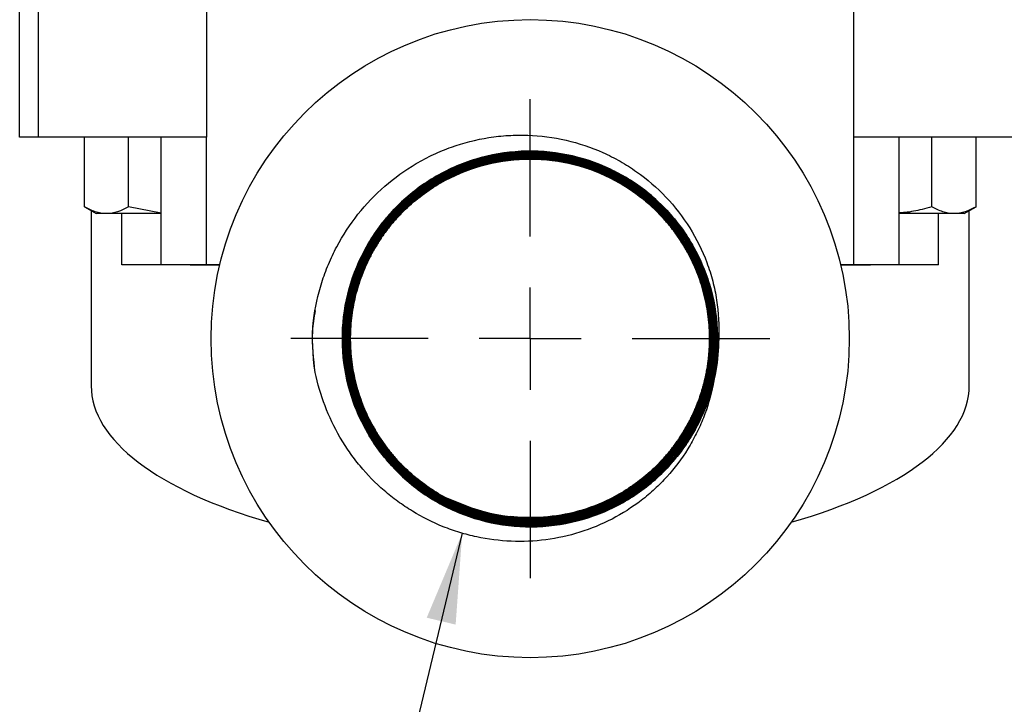
# Model space of a CAD drawing. Units: inches. Extents: x 0.2 to 10.8, y 0.2 to 8.3.
# Drawn here: x 8.8 to 10.1, y 3 to 3.9 of the extents above; entities that cross this region are included whole.
import ezdxf

# ---------------------------------------------------------------- set-up
doc = ezdxf.new("R2010")
doc.units = ezdxf.units.IN
doc.header["$MEASUREMENT"] = 0
doc.layers.add('SKETCH', color=7, linetype='Continuous')
doc.dimstyles.new('SLDDIMSTYLE1', dxfattribs={"dimtxt": 0.18, "dimasz": 0.11811, "dimexe": 0, "dimexo": 0.0625, "dimgap": 0, "dimtad": 0, "dimtih": 1, "dimtoh": 1, "dimdec": 0, "dimrnd": 1e-09, "dimzin": 0, "dimdsep": 46, "dimtxsty": 'Standard', "dimsah": 1, "dimcen": 0.09, "dimadec": 0, "dimazin": 0, "dimtfac": 0.11811, "dimtdec": 0, "dimtofl": 0, "dimtmove": 0, "dimatfit": 3, "dimfxl": 0, "dimfrac": 2, "dimtolj": 1, "dimtzin": 0, "dimarcsym": 0})

# ---------------------------------------------------------------- blocks, each defined once
blk = doc.blocks.new('SW_CENTERMARKSYMBOL_0')
at = {"layer": 'SKETCH', "color": 0}
for p, q in [((0, 0.1333), (0, 0.3127)), ((0, 0), (0, 0.0667)), ((-0.1333, 0), (-0.3127, 0)), ((0, 0), (-0.0667, 0)), ((0, 0), (0, -0.0667)), ((0, 0), (0.0667, 0)), ((0.1333, 0), (0.3127, 0)), ((0, -0.1333), (0, -0.3127))]:
    blk.add_line(p, q, dxfattribs=at)

msp = doc.modelspace()

# ---------------------------------------------------------------- linework, layer by layer
at = {"color": 7, "linetype": 'Continuous', "lineweight": 25}
for p, q in [((8.846, 3.7007), (8.846, 4.1207)), ((8.8706, 3.7007), (8.8706, 4.1207)), ((9.09, 4.1207), (9.09, 3.7007)), ((9.9354, 3.7007), (9.9354, 4.1207)), ((8.8706, 3.7007), (8.846, 3.7007)), ((9.031, 3.7007), (8.8706, 3.7007)), ((8.9305, 3.6096), (8.9305, 3.7007)), ((8.9883, 3.6096), (8.9883, 3.7007)), ((9.09, 3.7007), (9.031, 3.7007)), ((9.031, 3.534), (9.031, 3.7007)), ((9.09, 3.534), (9.09, 3.7007)), ((9.9354, 3.534), (9.9354, 3.7007)), ((9.9944, 3.7007), (9.9354, 3.7007)), ((10.1548, 3.7007), (9.9944, 3.7007)), ((9.9944, 3.534), (9.9944, 3.7007)), ((10.0372, 3.6096), (10.0372, 3.7007)), ((10.0949, 3.6096), (10.0949, 3.7007)), ((8.9305, 3.6096), (8.946, 3.6007)), ((8.9394, 3.6045), (8.9394, 3.3757)), ((8.9594, 3.6007), (8.946, 3.6007)), ((9.031, 3.6007), (8.9594, 3.6007)), ((8.9794, 3.534), (8.9794, 3.6007)), ((9.031, 3.6014), (8.9883, 3.6096)), ((10.066, 3.6007), (9.9944, 3.6007)), ((10.046, 3.534), (10.046, 3.6007)), ((10.0794, 3.6007), (10.066, 3.6007)), ((10.0794, 3.6007), (10.0949, 3.6096)), ((10.086, 3.3757), (10.086, 3.6045)), ((9.031, 3.534), (8.9794, 3.534)), ((9.09, 3.534), (9.031, 3.534)), ((9.0685, 3.534), (9.0685, 3.534)), ((9.0685, 3.534), (9.1074, 3.534)), ((9.1074, 3.534), (9.09, 3.534)), ((9.1061, 3.534), (9.1061, 3.534)), ((9.9354, 3.534), (9.918, 3.534)), ((9.918, 3.534), (9.9569, 3.534)), ((9.9193, 3.534), (9.9193, 3.534)), ((9.9944, 3.534), (9.9354, 3.534)), ((9.9569, 3.534), (9.9569, 3.534)), ((10.046, 3.534), (9.9944, 3.534)), ((9.4035, 3.2296), (9.4317, 3.2181))]:
    msp.add_line(p, q, dxfattribs=at)
msp.add_circle((9.5127, 3.4374), 0.4167, dxfattribs=at)
for radius, start, end in [(0.2461, 345.9371, 0), (0.2338, 249.7208, 263.625)]:
    msp.add_arc((9.5127, 3.4374), radius, start, end, dxfattribs=at)
for start_param, end_param in [(3.141593, 4.076049), (5.348729, 6.283185)]:
    msp.add_ellipse((9.5127, 3.3757), major_axis=(0.5733, 0), ratio=0.386309, start_param=start_param, end_param=end_param, dxfattribs=at)
for points, knots in [([(9.2295, 3.4612), (9.2317, 3.4781), (9.2354, 3.4946), (9.243, 3.5187), (9.2459, 3.5266), (9.2525, 3.5423), (9.2561, 3.55), (9.2681, 3.5725), (9.2773, 3.5866), (9.2983, 3.613), (9.3101, 3.6255), (9.3356, 3.6476), (9.3492, 3.6574), (9.3711, 3.6703), (9.3787, 3.6743), (9.3941, 3.6815), (9.4019, 3.6847), (9.4257, 3.6932), (9.442, 3.6974), (9.4671, 3.7014), (9.4756, 3.7023), (9.4925, 3.7033), (9.501, 3.7034), (9.5262, 3.7026), (9.5429, 3.7004), (9.5762, 3.6928), (9.5922, 3.6874), (9.6152, 3.6771), (9.6228, 3.6733), (9.6375, 3.6649), (9.6447, 3.6603), (9.6655, 3.6457), (9.6782, 3.6346), (9.7014, 3.6101), (9.712, 3.5965), (9.7299, 3.5679), (9.7373, 3.5528), (9.7463, 3.529), (9.7489, 3.5208), (9.7531, 3.5044), (9.7549, 3.4962), (9.7587, 3.4713), (9.7596, 3.4544), (9.7588, 3.4374)], [0, 0, 0, 0, 0.0625, 0.0625, 0.09375, 0.09375, 0.125, 0.125, 0.1875, 0.1875, 0.25, 0.25, 0.3125, 0.3125, 0.34375, 0.34375, 0.375, 0.375, 0.4375, 0.4375, 0.46875, 0.46875, 0.5, 0.5, 0.5625, 0.5625, 0.625, 0.625, 0.65625, 0.65625, 0.6875, 0.6875, 0.75, 0.75, 0.8125, 0.8125, 0.875, 0.875, 0.90625, 0.90625, 0.9375, 0.9375, 1, 1, 1, 1]), ([(9.5485, 3.1958), (9.5164, 3.191), (9.4834, 3.1928), (9.4205, 3.209), (9.3907, 3.2235), (9.3391, 3.2628), (9.3173, 3.2877), (9.2851, 3.344), (9.2746, 3.3753), (9.2667, 3.4397), (9.2693, 3.4727), (9.287, 3.535), (9.3022, 3.5644), (9.3427, 3.6149), (9.3681, 3.6361), (9.425, 3.6669), (9.4566, 3.6765), (9.4888, 3.6797)], [0, 0, 0, 0, 0.125, 0.125, 0.25, 0.25, 0.375, 0.375, 0.5, 0.5, 0.625, 0.625, 0.75, 0.75, 0.875, 0.875, 1, 1, 1, 1]), ([(9.489, 3.6783), (9.457, 3.6751), (9.4256, 3.6656), (9.3689, 3.6349), (9.3437, 3.6139), (9.3034, 3.5636), (9.2884, 3.5344), (9.2707, 3.4725), (9.2682, 3.4397), (9.276, 3.3757), (9.2864, 3.3445), (9.3185, 3.2886), (9.3401, 3.2638), (9.3914, 3.2247), (9.421, 3.2104), (9.4835, 3.1942), (9.5164, 3.1925), (9.5483, 3.1972)], [0, 0, 0, 0, 0.125, 0.125, 0.25, 0.25, 0.375, 0.375, 0.5, 0.5, 0.625, 0.625, 0.75, 0.75, 0.875, 0.875, 1, 1, 1, 1]), ([(9.7137, 3.5717), (9.7152, 3.5694), (9.7181, 3.565), (9.7221, 3.5582), (9.7259, 3.5515), (9.7293, 3.5448), (9.7324, 3.5383), (9.7352, 3.5318), (9.7378, 3.5255), (9.7401, 3.5193), (9.7422, 3.5132), (9.7441, 3.5073), (9.7457, 3.5015), (9.7472, 3.4959), (9.7485, 3.4905), (9.7496, 3.4852), (9.7506, 3.4801), (9.7514, 3.4753), (9.7521, 3.4706), (9.7526, 3.4661), (9.7531, 3.4618), (9.7535, 3.4577), (9.7538, 3.4538), (9.754, 3.4501), (9.7542, 3.4466), (9.7543, 3.4434), (9.7543, 3.4403), (9.7543, 3.4333), (9.754, 3.4222), (9.7525, 3.407), (9.7501, 3.392), (9.7468, 3.3772), (9.7425, 3.3626), (9.7374, 3.3483), (9.7313, 3.3344), (9.7244, 3.3209), (9.7167, 3.3078), (9.7081, 3.2952), (9.6988, 3.2832), (9.6887, 3.2719), (9.6779, 3.2611), (9.6665, 3.2511), (9.6545, 3.2418), (9.6419, 3.2333), (9.6288, 3.2256), (9.6153, 3.2187), (9.6013, 3.2127), (9.587, 3.2076), (9.5725, 3.2034), (9.5576, 3.2002), (9.5426, 3.1978), (9.5275, 3.1964), (9.5123, 3.196), (9.4972, 3.1965), (9.4821, 3.198), (9.4671, 3.2004), (9.4523, 3.2037), (9.4377, 3.208), (9.4235, 3.2132), (9.4095, 3.2193), (9.396, 3.2262), (9.383, 3.2339), (9.3705, 3.2425), (9.3585, 3.2518), (9.3472, 3.2619), (9.3365, 3.2727), (9.3265, 3.2841), (9.3173, 3.2961), (9.3088, 3.3087), (9.3011, 3.3218), (9.2943, 3.3353), (9.2883, 3.3492), (9.2832, 3.3635), (9.279, 3.3781), (9.2758, 3.3929), (9.2735, 3.4079), (9.2721, 3.423), (9.2717, 3.4381), (9.2722, 3.4533), (9.2737, 3.4683), (9.2762, 3.4833), (9.2795, 3.4981), (9.2838, 3.5126), (9.289, 3.5268), (9.2951, 3.5407), (9.302, 3.5542), (9.3098, 3.5672), (9.3184, 3.5797), (9.3277, 3.5916), (9.3378, 3.6029), (9.3485, 3.6136), (9.3599, 3.6235), (9.372, 3.6327), (9.3845, 3.6412), (9.3976, 3.6488), (9.4111, 3.6556), (9.425, 3.6616), (9.4393, 3.6666), (9.4539, 3.6708), (9.4687, 3.674), (9.4836, 3.6763), (9.4987, 3.6776), (9.5138, 3.678), (9.5289, 3.6775), (9.544, 3.6759), (9.5589, 3.6735), (9.5737, 3.6701), (9.5882, 3.6658), (9.6024, 3.6606), (9.6162, 3.6545), (9.6297, 3.6476), (9.6426, 3.6398), (9.6551, 3.6312), (9.667, 3.6219), (9.6783, 3.6118), (9.6889, 3.601), (9.6988, 3.5896), (9.708, 3.5776), (9.7164, 3.5651), (9.724, 3.552), (9.7308, 3.5385), (9.7367, 3.5246), (9.7418, 3.5103), (9.7444, 3.5006), (9.7457, 3.4957)], [0, 0, 0, 0, 0.005074, 0.010016, 0.014826, 0.019505, 0.024052, 0.028468, 0.032752, 0.036904, 0.040925, 0.044815, 0.048572, 0.052199, 0.055694, 0.059057, 0.062289, 0.065389, 0.068358, 0.071196, 0.073902, 0.076477, 0.07892, 0.081231, 0.083412, 0.08546, 0.087378, 0.089164, 0.098679, 0.108195, 0.117709, 0.127223, 0.136737, 0.146249, 0.155762, 0.165273, 0.174784, 0.184295, 0.193805, 0.203314, 0.212823, 0.222331, 0.231838, 0.241345, 0.250851, 0.260357, 0.269862, 0.279367, 0.288871, 0.298374, 0.307877, 0.317379, 0.326881, 0.336382, 0.345883, 0.355383, 0.364882, 0.374381, 0.383879, 0.393376, 0.402873, 0.41237, 0.421865, 0.431361, 0.440855, 0.450349, 0.459843, 0.469336, 0.478828, 0.488319, 0.497811, 0.507301, 0.516791, 0.52628, 0.535769, 0.545257, 0.554745, 0.564232, 0.573718, 0.583204, 0.592689, 0.602174, 0.611658, 0.621142, 0.630624, 0.640107, 0.649588, 0.65907, 0.66855, 0.67803, 0.687509, 0.696988, 0.706466, 0.715944, 0.725421, 0.734897, 0.744373, 0.753849, 0.763323, 0.772797, 0.782271, 0.791744, 0.801216, 0.810688, 0.820159, 0.82963, 0.8391, 0.848569, 0.858038, 0.867506, 0.876974, 0.886441, 0.895907, 0.905373, 0.914839, 0.924303, 0.933767, 0.943231, 0.952694, 0.962156, 0.971618, 0.981079, 0.99054, 1, 1, 1, 1]), ([(9.2846, 3.519), (9.2921, 3.54), (9.3026, 3.5599), (9.3285, 3.5962), (9.344, 3.6125), (9.3788, 3.6403), (9.3982, 3.6518), (9.4392, 3.6691), (9.461, 3.6749), (9.5052, 3.6803), (9.5277, 3.6799), (9.5717, 3.6731), (9.5932, 3.6666), (9.6337, 3.648), (9.6526, 3.6359), (9.6865, 3.607), (9.7014, 3.5902), (9.7137, 3.5717)], [0, 0, 0, 0, 0.125, 0.125, 0.25, 0.25, 0.375, 0.375, 0.5, 0.5, 0.625, 0.625, 0.75, 0.75, 0.875, 0.875, 1, 1, 1, 1]), ([(9.7125, 3.5709), (9.7003, 3.5893), (9.6854, 3.606), (9.6518, 3.6347), (9.6329, 3.6467), (9.5927, 3.6652), (9.5713, 3.6717), (9.5276, 3.6785), (9.5052, 3.6788), (9.4613, 3.6735), (9.4397, 3.6677), (9.3988, 3.6505), (9.3796, 3.6391), (9.345, 3.6115), (9.3296, 3.5952), (9.3038, 3.5592), (9.2934, 3.5394), (9.2859, 3.5185)], [0, 0, 0, 0, 0.125, 0.125, 0.25, 0.25, 0.375, 0.375, 0.5, 0.5, 0.625, 0.625, 0.75, 0.75, 0.875, 0.875, 1, 1, 1, 1]), ([(9.3158, 3.5834), (9.3277, 3.5995), (9.3417, 3.6141), (9.3727, 3.6396), (9.3898, 3.6504), (9.4261, 3.6675), (9.4452, 3.6738), (9.4846, 3.6816), (9.5047, 3.683), (9.5447, 3.681), (9.5646, 3.6775), (9.603, 3.6659), (9.6214, 3.6577), (9.6557, 3.6371), (9.6716, 3.6246), (9.6999, 3.5963), (9.7123, 3.5804), (9.7226, 3.5632)], [0, 0, 0, 0, 0.125, 0.125, 0.25, 0.25, 0.375, 0.375, 0.5, 0.5, 0.625, 0.625, 0.75, 0.75, 0.875, 0.875, 1, 1, 1, 1]), ([(9.7214, 3.5624), (9.7112, 3.5795), (9.6988, 3.5953), (9.6707, 3.6235), (9.6549, 3.6359), (9.6208, 3.6564), (9.6024, 3.6645), (9.5643, 3.6761), (9.5446, 3.6796), (9.5048, 3.6816), (9.4847, 3.6801), (9.4456, 3.6724), (9.4266, 3.6661), (9.3905, 3.6491), (9.3735, 3.6384), (9.3427, 3.6131), (9.3288, 3.5986), (9.3169, 3.5826)], [0, 0, 0, 0, 0.125, 0.125, 0.25, 0.25, 0.375, 0.375, 0.5, 0.5, 0.625, 0.625, 0.75, 0.75, 0.875, 0.875, 1, 1, 1, 1]), ([(9.5007, 3.6821), (9.4807, 3.6811), (9.4608, 3.6777), (9.4224, 3.6661), (9.4039, 3.6579), (9.3867, 3.6476)], [0, 0, 0, 0, 0.5, 0.5, 1, 1, 1, 1]), ([(9.4888, 3.6797), (9.5186, 3.6826), (9.5488, 3.68), (9.6064, 3.664), (9.6337, 3.6506), (9.6577, 3.6328)], [0, 0, 0, 0, 0.5, 0.5, 1, 1, 1, 1]), ([(9.6568, 3.6317), (9.633, 3.6494), (9.6059, 3.6626), (9.5486, 3.6785), (9.5185, 3.6812), (9.489, 3.6783)], [0, 0, 0, 0, 0.5, 0.5, 1, 1, 1, 1]), ([(9.6174, 3.6588), (9.5993, 3.6674), (9.5802, 3.6737), (9.5408, 3.6816), (9.5207, 3.6831), (9.5007, 3.6821)], [0, 0, 0, 0, 0.5, 0.5, 1, 1, 1, 1]), ([(9.421, 3.216), (9.4006, 3.2244), (9.3814, 3.2357), (9.3469, 3.2631), (9.3315, 3.2792), (9.3057, 3.3149), (9.2953, 3.3346), (9.2802, 3.376), (9.2756, 3.3978), (9.2724, 3.4417), (9.2738, 3.4639), (9.2827, 3.5071), (9.2902, 3.528), (9.3105, 3.5671), (9.3234, 3.5852), (9.3536, 3.6173), (9.3709, 3.6312), (9.4087, 3.6538), (9.4291, 3.6624), (9.4716, 3.6739), (9.4936, 3.6766), (9.5376, 3.6761), (9.5596, 3.6727), (9.6017, 3.6602), (9.6219, 3.651), (9.6591, 3.6274), (9.676, 3.613), (9.7053, 3.5803), (9.7176, 3.5618), (9.7369, 3.5223), (9.7437, 3.5012), (9.7515, 3.458), (9.7523, 3.4358), (9.7502, 3.414)], [0, 0, 0, 0, 0.0625, 0.0625, 0.125, 0.125, 0.1875, 0.1875, 0.25, 0.25, 0.3125, 0.3125, 0.375, 0.375, 0.4375, 0.4375, 0.5, 0.5, 0.5625, 0.5625, 0.625, 0.625, 0.6875, 0.6875, 0.75, 0.75, 0.8125, 0.8125, 0.875, 0.875, 0.9375, 0.9375, 1, 1, 1, 1]), ([(9.7443, 3.4954), (9.7436, 3.498), (9.7422, 3.5034), (9.7398, 3.5113), (9.7371, 3.5191), (9.7342, 3.5268), (9.7309, 3.5344), (9.7275, 3.5419), (9.7237, 3.5492), (9.7198, 3.5565), (9.7155, 3.5636), (9.711, 3.5705), (9.7063, 3.5773), (9.7014, 3.5839), (9.6962, 3.5903), (9.6908, 3.5966), (9.6852, 3.6027), (9.6794, 3.6085), (9.6734, 3.6142), (9.6672, 3.6197), (9.6608, 3.6249), (9.6542, 3.6299), (9.6475, 3.6347), (9.6406, 3.6392), (9.6336, 3.6435), (9.6264, 3.6476), (9.619, 3.6514), (9.6116, 3.655), (9.604, 3.6583), (9.5963, 3.6613), (9.5885, 3.6641), (9.5806, 3.6666), (9.5727, 3.6688), (9.5646, 3.6707), (9.5565, 3.6724), (9.5484, 3.6738), (9.5402, 3.6749), (9.532, 3.6757), (9.5237, 3.6762), (9.5155, 3.6765), (9.5072, 3.6764), (9.4989, 3.6761), (9.4907, 3.6755), (9.4825, 3.6746), (9.4743, 3.6734), (9.4662, 3.672), (9.4581, 3.6702), (9.4501, 3.6682), (9.4421, 3.6659), (9.4343, 3.6633), (9.4265, 3.6605), (9.4188, 3.6574), (9.4113, 3.654), (9.4038, 3.6504), (9.3965, 3.6465), (9.3894, 3.6424), (9.3824, 3.638), (9.3755, 3.6334), (9.3688, 3.6285), (9.3623, 3.6234), (9.3559, 3.6181), (9.3498, 3.6126), (9.3438, 3.6069), (9.338, 3.6009), (9.3325, 3.5948), (9.3271, 3.5885), (9.322, 3.582), (9.3171, 3.5753), (9.3125, 3.5685), (9.3081, 3.5615), (9.3039, 3.5543), (9.3, 3.5471), (9.2963, 3.5396), (9.2929, 3.5321), (9.2897, 3.5244), (9.2868, 3.5167), (9.2842, 3.5088), (9.2819, 3.5009), (9.2798, 3.4929), (9.278, 3.4848), (9.2765, 3.4767), (9.2753, 3.4685), (9.2743, 3.4602), (9.2737, 3.452), (9.2733, 3.4437), (9.2732, 3.4354), (9.2734, 3.4272), (9.2739, 3.4189), (9.2747, 3.4107), (9.2758, 3.4024), (9.2771, 3.3943), (9.2787, 3.3862), (9.2806, 3.3781), (9.2828, 3.3701), (9.2853, 3.3622), (9.288, 3.3544), (9.291, 3.3467), (9.302, 3.3209), (9.3273, 3.2808), (9.3755, 3.2376), (9.4298, 3.2099), (9.4855, 3.197), (9.539, 3.1971), (9.5876, 3.2078), (9.6296, 3.2263), (9.6645, 3.2501), (9.6923, 3.2768), (9.7134, 3.3044), (9.7288, 3.3314), (9.7393, 3.3566), (9.746, 3.3793), (9.75, 3.3988), (9.7519, 3.4149), (9.7527, 3.4273), (9.7529, 3.4364), (9.7528, 3.4435), (9.7526, 3.4501), (9.7521, 3.4576), (9.7513, 3.4659), (9.75, 3.475), (9.7483, 3.4849), (9.7459, 3.4955), (9.7428, 3.5069), (9.7389, 3.5188), (9.734, 3.5313), (9.728, 3.5443), (9.721, 3.5577), (9.7154, 3.5664), (9.7125, 3.5709)], [0, 0, 0, 0, 0.005204, 0.0104082, 0.0156126, 0.0208171, 0.0260218, 0.0312267, 0.0364318, 0.0416371, 0.0468425, 0.0520481, 0.0572539, 0.0624599, 0.067666, 0.0728723, 0.0780789, 0.0832855, 0.0884924, 0.0936994, 0.0989067, 0.1041141, 0.1093216, 0.1145294, 0.1197373, 0.1249454, 0.1301537, 0.1353622, 0.1405708, 0.1457796, 0.1509886, 0.1561978, 0.1614072, 0.1666167, 0.1718264, 0.1770363, 0.1822464, 0.1874566, 0.1926671, 0.1978777, 0.2030885, 0.2082994, 0.2135106, 0.2187219, 0.2239334, 0.2291451, 0.2343569, 0.239569, 0.2447812, 0.2499936, 0.2552061, 0.2604189, 0.2656318, 0.2708449, 0.2760582, 0.2812716, 0.2864853, 0.2916991, 0.2969131, 0.3021273, 0.3073416, 0.3125561, 0.3177708, 0.3229857, 0.3282008, 0.333416, 0.3386315, 0.3438471, 0.3490628, 0.3542788, 0.3594949, 0.3647112, 0.3699277, 0.3751444, 0.3803612, 0.3855783, 0.3907955, 0.3960129, 0.4012304, 0.4064482, 0.4116661, 0.4168842, 0.4221024, 0.4273209, 0.4325395, 0.4377583, 0.4429773, 0.4481965, 0.4534158, 0.4586354, 0.4638551, 0.4690749, 0.474295, 0.4795152, 0.4847356, 0.4899562, 0.495177, 0.5003979, 0.5430312, 0.5833697, 0.6214094, 0.6571462, 0.6905763, 0.7216963, 0.7505029, 0.776993, 0.801164, 0.8230132, 0.8425384, 0.8597375, 0.8746088, 0.8871506, 0.8973617, 0.9052409, 0.9107875, 0.9144512, 0.9186478, 0.9233775, 0.9286402, 0.934436, 0.940765, 0.9476271, 0.9550225, 0.9629512, 0.9714132, 0.9804086, 0.9899375, 1, 1, 1, 1]), ([(9.7487, 3.4141), (9.7509, 3.4358), (9.75, 3.4579), (9.7424, 3.5009), (9.7355, 3.5218), (9.7164, 3.5611), (9.7041, 3.5794), (9.675, 3.612), (9.6582, 3.6263), (9.6213, 3.6497), (9.6012, 3.6588), (9.5593, 3.6713), (9.5375, 3.6746), (9.4938, 3.6752), (9.4719, 3.6725), (9.4296, 3.6611), (9.4093, 3.6525), (9.3717, 3.63), (9.3545, 3.6162), (9.3245, 3.5843), (9.3117, 3.5663), (9.2915, 3.5275), (9.2841, 3.5067), (9.2752, 3.4638), (9.2738, 3.4417), (9.277, 3.398), (9.2816, 3.3764), (9.2966, 3.3352), (9.3069, 3.3157), (9.3326, 3.2801), (9.3479, 3.2641), (9.3822, 3.2369), (9.4013, 3.2257), (9.4215, 3.2173)], [0, 0, 0, 0, 0.0625, 0.0625, 0.125, 0.125, 0.1875, 0.1875, 0.25, 0.25, 0.3125, 0.3125, 0.375, 0.375, 0.4375, 0.4375, 0.5, 0.5, 0.5625, 0.5625, 0.625, 0.625, 0.6875, 0.6875, 0.75, 0.75, 0.8125, 0.8125, 0.875, 0.875, 0.9375, 0.9375, 1, 1, 1, 1]), ([(9.3528, 3.261), (9.3366, 3.2757), (9.3224, 3.2927), (9.2993, 3.3299), (9.2903, 3.3501), (9.2781, 3.3921), (9.2749, 3.414), (9.2747, 3.4578), (9.2776, 3.4797), (9.2894, 3.5219), (9.2981, 3.5422), (9.3209, 3.5795), (9.3349, 3.5966), (9.367, 3.6264), (9.3851, 3.639), (9.4241, 3.6589), (9.4449, 3.6661), (9.4664, 3.6704)], [0, 0, 0, 0, 0.125, 0.125, 0.25, 0.25, 0.375, 0.375, 0.5, 0.5, 0.625, 0.625, 0.75, 0.75, 0.875, 0.875, 1, 1, 1, 1]), ([(9.4666, 3.669), (9.4453, 3.6647), (9.4246, 3.6576), (9.3859, 3.6378), (9.3679, 3.6253), (9.336, 3.5957), (9.3221, 3.5787), (9.2994, 3.5415), (9.2907, 3.5214), (9.2791, 3.4795), (9.2761, 3.4577), (9.2764, 3.4142), (9.2795, 3.3924), (9.2916, 3.3506), (9.3005, 3.3305), (9.3236, 3.2936), (9.3377, 3.2767), (9.3538, 3.262)], [0, 0, 0, 0, 0.125, 0.125, 0.25, 0.25, 0.375, 0.375, 0.5, 0.5, 0.625, 0.625, 0.75, 0.75, 0.875, 0.875, 1, 1, 1, 1]), ([(9.727, 3.336), (9.7259, 3.3337), (9.7236, 3.3291), (9.72, 3.3223), (9.7161, 3.3156), (9.7121, 3.3092), (9.7079, 3.3028), (9.7035, 3.2967), (9.6989, 3.2907), (9.6942, 3.2849), (9.6893, 3.2793), (9.6842, 3.2738), (9.679, 3.2686), (9.6737, 3.2635), (9.6683, 3.2586), (9.6627, 3.2539), (9.657, 3.2494), (9.6512, 3.2451), (9.6454, 3.241), (9.6394, 3.2371), (9.6333, 3.2334), (9.6272, 3.23), (9.621, 3.2267), (9.6147, 3.2236), (9.6084, 3.2207), (9.602, 3.218), (9.5956, 3.2155), (9.5892, 3.2132), (9.5827, 3.2111), (9.5762, 3.2092), (9.5697, 3.2075), (9.5632, 3.206), (9.5567, 3.2046), (9.5501, 3.2035), (9.5436, 3.2026), (9.5371, 3.2018), (9.5306, 3.2012), (9.5241, 3.2008), (9.5177, 3.2006), (9.5113, 3.2006), (9.5049, 3.2007), (9.4986, 3.201), (9.4923, 3.2015), (9.4861, 3.2021), (9.4799, 3.2029), (9.4738, 3.2038), (9.4677, 3.2049), (9.4617, 3.2062), (9.4558, 3.2076), (9.4499, 3.2091), (9.4442, 3.2108), (9.4385, 3.2126), (9.4329, 3.2145), (9.4273, 3.2166), (9.4219, 3.2188), (9.4165, 3.2211), (9.4113, 3.2235), (9.4061, 3.2261), (9.401, 3.2287), (9.396, 3.2315), (9.3912, 3.2343), (9.3864, 3.2373), (9.3817, 3.2403), (9.3771, 3.2434), (9.3727, 3.2466), (9.3683, 3.2499), (9.364, 3.2533), (9.3599, 3.2567), (9.3558, 3.2603), (9.3519, 3.2638), (9.348, 3.2675), (9.3443, 3.2712), (9.3407, 3.2749), (9.3372, 3.2788), (9.3338, 3.2826), (9.3305, 3.2865), (9.3273, 3.2905), (9.3242, 3.2945), (9.3212, 3.2985), (9.3183, 3.3025), (9.3156, 3.3066), (9.3129, 3.3107), (9.3104, 3.3149), (9.3079, 3.319), (9.3056, 3.3232), (9.3033, 3.3274), (9.3012, 3.3316), (9.2991, 3.3358), (9.2972, 3.34), (9.2953, 3.3442), (9.2936, 3.3484), (9.2919, 3.3527), (9.2903, 3.3569), (9.2889, 3.3611), (9.2875, 3.3653), (9.2862, 3.3695), (9.285, 3.3737), (9.2839, 3.3778), (9.2828, 3.382), (9.2819, 3.3861), (9.281, 3.3903), (9.2802, 3.3944), (9.2795, 3.3984), (9.2789, 3.4025), (9.2783, 3.4065), (9.2778, 3.4105), (9.2774, 3.4145), (9.277, 3.4185), (9.2768, 3.4224), (9.2766, 3.4263), (9.2764, 3.4301), (9.2763, 3.4339), (9.2763, 3.4377), (9.2763, 3.4414), (9.2764, 3.4452), (9.2766, 3.4488), (9.2768, 3.4525), (9.2771, 3.4561), (9.2774, 3.4596), (9.2777, 3.4631), (9.2781, 3.4666), (9.2786, 3.47), (9.2791, 3.4734), (9.2796, 3.4767), (9.2802, 3.48), (9.2809, 3.4833), (9.2815, 3.4865), (9.2822, 3.4897), (9.283, 3.4928), (9.2837, 3.4959), (9.2845, 3.4989), (9.2853, 3.5019), (9.2862, 3.5048), (9.2871, 3.5077), (9.288, 3.5106), (9.2889, 3.5134), (9.2899, 3.5161), (9.2909, 3.5188), (9.2919, 3.5215), (9.2929, 3.5241), (9.2939, 3.5267), (9.295, 3.5292), (9.2961, 3.5317), (9.2971, 3.5342), (9.2982, 3.5366), (9.2993, 3.5389), (9.3005, 3.5412), (9.3016, 3.5435), (9.3027, 3.5457), (9.3039, 3.5479), (9.305, 3.55), (9.3061, 3.5521), (9.3073, 3.5541), (9.3084, 3.5561), (9.3096, 3.5581), (9.3108, 3.56), (9.3119, 3.5619), (9.3131, 3.5637), (9.3142, 3.5655), (9.3154, 3.5673), (9.3165, 3.569), (9.3176, 3.5707), (9.3312, 3.5903), (9.3621, 3.6234), (9.4175, 3.6564), (9.4756, 3.6729), (9.5319, 3.6747), (9.5831, 3.6644), (9.6272, 3.6453), (9.6635, 3.6203), (9.6919, 3.5922), (9.7131, 3.5632), (9.728, 3.535), (9.7378, 3.5089), (9.7437, 3.4858), (9.7468, 3.4663), (9.7481, 3.4505), (9.7484, 3.4409), (9.7484, 3.436), (9.7483, 3.4341), (9.7483, 3.4315), (9.7482, 3.428), (9.748, 3.4238), (9.7476, 3.4189), (9.7471, 3.4132), (9.7464, 3.4067), (9.7453, 3.3995), (9.7439, 3.3916), (9.742, 3.383), (9.7396, 3.3737), (9.7366, 3.3638), (9.7329, 3.3533), (9.7284, 3.3423), (9.7229, 3.3309), (9.7165, 3.3191), (9.709, 3.307), (9.7004, 3.2948), (9.6905, 3.2826), (9.683, 3.2748), (9.6792, 3.2709)], [0, 0, 0, 0, 0.004951, 0.009878, 0.014782, 0.019663, 0.024521, 0.029356, 0.034168, 0.038957, 0.043722, 0.048465, 0.053184, 0.05788, 0.062554, 0.067204, 0.07183, 0.076434, 0.081015, 0.085573, 0.090107, 0.094618, 0.099107, 0.103572, 0.108014, 0.112433, 0.116829, 0.121202, 0.125552, 0.129879, 0.134182, 0.138463, 0.14272, 0.146955, 0.151166, 0.155354, 0.15952, 0.163662, 0.167781, 0.171877, 0.17595, 0.18, 0.184027, 0.18803, 0.192011, 0.195969, 0.199904, 0.203815, 0.207704, 0.211569, 0.215412, 0.219231, 0.223028, 0.226801, 0.230551, 0.234279, 0.237983, 0.241664, 0.245323, 0.248958, 0.25257, 0.256159, 0.259725, 0.263268, 0.266789, 0.270286, 0.27376, 0.277211, 0.280639, 0.284044, 0.287426, 0.290785, 0.294121, 0.297434, 0.300724, 0.303991, 0.307235, 0.310456, 0.313654, 0.316829, 0.319981, 0.323111, 0.326217, 0.3293, 0.33236, 0.335397, 0.338411, 0.341402, 0.34437, 0.347315, 0.350238, 0.353137, 0.356013, 0.358866, 0.361697, 0.364504, 0.367288, 0.37005, 0.372788, 0.375504, 0.378196, 0.380866, 0.383512, 0.386136, 0.388736, 0.391314, 0.393869, 0.396401, 0.398909, 0.401395, 0.403858, 0.406298, 0.408715, 0.411109, 0.41348, 0.415828, 0.418153, 0.420456, 0.422735, 0.424991, 0.427225, 0.429435, 0.431623, 0.433787, 0.435929, 0.438047, 0.440143, 0.442216, 0.444266, 0.446293, 0.448297, 0.450278, 0.452236, 0.454171, 0.456084, 0.457973, 0.459839, 0.461683, 0.463503, 0.465301, 0.467076, 0.468828, 0.470556, 0.472262, 0.473945, 0.475605, 0.477243, 0.478857, 0.480448, 0.482017, 0.483562, 0.485085, 0.486584, 0.488061, 0.489515, 0.490946, 0.492354, 0.493739, 0.495101, 0.49644, 0.497757, 0.49905, 0.500321, 0.543622, 0.584373, 0.622573, 0.658221, 0.691317, 0.721859, 0.749848, 0.775282, 0.79816, 0.818484, 0.836251, 0.851462, 0.864116, 0.874214, 0.881754, 0.882468, 0.883674, 0.885372, 0.887562, 0.890244, 0.893417, 0.897083, 0.90124, 0.905888, 0.911029, 0.916661, 0.922785, 0.9294, 0.936506, 0.944104, 0.952192, 0.960772, 0.969843, 0.979405, 0.989457, 1, 1, 1, 1]), ([(9.6782, 3.2719), (9.68, 3.2737), (9.6835, 3.2773), (9.6885, 3.2828), (9.6932, 3.2883), (9.6976, 3.2938), (9.7018, 3.2994), (9.7057, 3.3049), (9.7094, 3.3104), (9.7128, 3.3159), (9.716, 3.3213), (9.719, 3.3267), (9.7218, 3.332), (9.7244, 3.3372), (9.7267, 3.3424), (9.7289, 3.3475), (9.7309, 3.3524), (9.7327, 3.3573), (9.7344, 3.362), (9.7359, 3.3667), (9.7373, 3.3712), (9.7386, 3.3755), (9.7397, 3.3798), (9.7407, 3.3839), (9.7416, 3.3879), (9.7424, 3.3917), (9.7431, 3.3954), (9.7437, 3.399), (9.7443, 3.4024), (9.7447, 3.4056), (9.7451, 3.4087), (9.7455, 3.4116), (9.7458, 3.4144), (9.746, 3.4171), (9.7462, 3.4195), (9.7464, 3.4219), (9.7465, 3.424), (9.7466, 3.426), (9.7467, 3.4279), (9.7468, 3.4296), (9.7468, 3.4311), (9.7469, 3.4325), (9.7469, 3.4337), (9.7469, 3.4347), (9.7469, 3.4356), (9.7469, 3.4363), (9.7469, 3.4369), (9.7469, 3.442), (9.7467, 3.4516), (9.7454, 3.4658), (9.7432, 3.4799), (9.7402, 3.4939), (9.7364, 3.5076), (9.7317, 3.5211), (9.7262, 3.5343), (9.72, 3.5471), (9.7129, 3.5595), (9.7051, 3.5714), (9.6966, 3.5829), (9.6875, 3.5938), (9.6776, 3.6042), (9.6672, 3.6139), (9.6562, 3.623), (9.6446, 3.6314), (9.6326, 3.639), (9.6201, 3.646), (9.6072, 3.6521), (9.594, 3.6575), (9.5805, 3.662), (9.5667, 3.6658), (9.5527, 3.6686), (9.5386, 3.6707), (9.5243, 3.6718), (9.5101, 3.6721), (9.4958, 3.6715), (9.4816, 3.6701), (9.4675, 3.6678), (9.4536, 3.6646), (9.4399, 3.6606), (9.4264, 3.6558), (9.4133, 3.6501), (9.4005, 3.6437), (9.3882, 3.6365), (9.3763, 3.6286), (9.3649, 3.6199), (9.3541, 3.6106), (9.3438, 3.6007), (9.3342, 3.5901), (9.3252, 3.579), (9.3169, 3.5673), (9.3094, 3.5552), (9.3026, 3.5426), (9.2966, 3.5296), (9.2913, 3.5163), (9.2869, 3.5027), (9.2834, 3.4889), (9.2806, 3.4748), (9.2788, 3.4607), (9.2778, 3.4464), (9.2777, 3.4321), (9.2784, 3.4178), (9.28, 3.4036), (9.2825, 3.3895), (9.2858, 3.3756), (9.29, 3.3619), (9.295, 3.3485), (9.3007, 3.3354), (9.3073, 3.3227), (9.3147, 3.3104), (9.3227, 3.2986), (9.3315, 3.2873), (9.341, 3.2765), (9.3511, 3.2664), (9.3618, 3.2569), (9.373, 3.248), (9.3848, 3.2398), (9.397, 3.2324), (9.4097, 3.2257), (9.4227, 3.2199), (9.4361, 3.2148), (9.4498, 3.2105), (9.4637, 3.2071), (9.4778, 3.2045), (9.492, 3.2028), (9.5063, 3.202), (9.5207, 3.202), (9.535, 3.2029), (9.5492, 3.2047), (9.5633, 3.2073), (9.5772, 3.2108), (9.5908, 3.2151), (9.6042, 3.2203), (9.6172, 3.2262), (9.6299, 3.233), (9.6421, 3.2405), (9.6539, 3.2487), (9.6651, 3.2576), (9.6757, 3.2672), (9.6858, 3.2774), (9.6952, 3.2882), (9.704, 3.2996), (9.712, 3.3115), (9.7193, 3.3238), (9.7236, 3.3324), (9.7257, 3.3366)], [0, 0, 0, 0, 0.004871, 0.00964, 0.014307, 0.018871, 0.023334, 0.027694, 0.031952, 0.036107, 0.040161, 0.044112, 0.04796, 0.051707, 0.055351, 0.058893, 0.062333, 0.06567, 0.068905, 0.072038, 0.075068, 0.077996, 0.080821, 0.083545, 0.086165, 0.088684, 0.0911, 0.093414, 0.095625, 0.097734, 0.099741, 0.101645, 0.103447, 0.105146, 0.106743, 0.108238, 0.10963, 0.11092, 0.112107, 0.113192, 0.114174, 0.115054, 0.115832, 0.116507, 0.11708, 0.11755, 0.117918, 0.118183, 0.127342, 0.136502, 0.145662, 0.154822, 0.163983, 0.173145, 0.182307, 0.19147, 0.200633, 0.209797, 0.218962, 0.228127, 0.237292, 0.246459, 0.255625, 0.264793, 0.27396, 0.283129, 0.292298, 0.301467, 0.310638, 0.319808, 0.328979, 0.338151, 0.347324, 0.356497, 0.36567, 0.374844, 0.384019, 0.393194, 0.40237, 0.411546, 0.420723, 0.4299, 0.439078, 0.448257, 0.457436, 0.466616, 0.475796, 0.484977, 0.494158, 0.50334, 0.512523, 0.521706, 0.530889, 0.540074, 0.549258, 0.558444, 0.56763, 0.576816, 0.586003, 0.595191, 0.604379, 0.613567, 0.622757, 0.631946, 0.641137, 0.650328, 0.659519, 0.668711, 0.677904, 0.687097, 0.696291, 0.705485, 0.71468, 0.723876, 0.733072, 0.742268, 0.751465, 0.760663, 0.769861, 0.77906, 0.788259, 0.797459, 0.80666, 0.815861, 0.825062, 0.834265, 0.843467, 0.852671, 0.861875, 0.871079, 0.880284, 0.88949, 0.898696, 0.907902, 0.91711, 0.926317, 0.935526, 0.944735, 0.953944, 0.963154, 0.972365, 0.981576, 0.990788, 1, 1, 1, 1]), ([(9.4021, 3.6443), (9.419, 3.6534), (9.4371, 3.6603), (9.4743, 3.6696), (9.4935, 3.6719), (9.5319, 3.6719), (9.5511, 3.6695), (9.5883, 3.6601), (9.6063, 3.6532), (9.6232, 3.6441)], [0, 0, 0, 0, 0.25, 0.25, 0.5, 0.5, 0.75, 0.75, 1, 1, 1, 1]), ([(9.4664, 3.6704), (9.4878, 3.6746), (9.5098, 3.6759), (9.5534, 3.6724), (9.575, 3.6676), (9.6159, 3.6523), (9.6353, 3.6418), (9.6705, 3.616), (9.6864, 3.6006), (9.7132, 3.5661), (9.7242, 3.547), (9.7406, 3.5066), (9.746, 3.4852), (9.7508, 3.4418), (9.7502, 3.4198), (9.7429, 3.3768), (9.7363, 3.3557), (9.727, 3.336)], [0, 0, 0, 0, 0.125, 0.125, 0.25, 0.25, 0.375, 0.375, 0.5, 0.5, 0.625, 0.625, 0.75, 0.75, 0.875, 0.875, 1, 1, 1, 1]), ([(9.7257, 3.3366), (9.735, 3.3562), (9.7416, 3.3771), (9.7488, 3.4199), (9.7494, 3.4418), (9.7446, 3.4849), (9.7393, 3.5062), (9.7229, 3.5464), (9.712, 3.5654), (9.6853, 3.5996), (9.6696, 3.6149), (9.6346, 3.6406), (9.6153, 3.651), (9.5746, 3.6662), (9.5532, 3.6709), (9.5099, 3.6744), (9.488, 3.6732), (9.4666, 3.669)], [0, 0, 0, 0, 0.125, 0.125, 0.25, 0.25, 0.375, 0.375, 0.5, 0.5, 0.625, 0.625, 0.75, 0.75, 0.875, 0.875, 1, 1, 1, 1]), ([(9.7547, 3.4733), (9.7518, 3.4931), (9.7465, 3.5125), (9.7312, 3.5495), (9.7212, 3.5671), (9.6974, 3.5993), (9.6835, 3.6139), (9.6526, 3.6394), (9.6355, 3.6502), (9.6174, 3.6588)], [0, 0, 0, 0, 0.25, 0.25, 0.5, 0.5, 0.75, 0.75, 1, 1, 1, 1]), ([(9.3867, 3.6476), (9.3695, 3.6373), (9.3535, 3.6249), (9.3251, 3.5966), (9.3127, 3.5807), (9.3023, 3.5635)], [0, 0, 0, 0, 0.5, 0.5, 1, 1, 1, 1]), ([(9.3175, 3.5678), (9.3282, 3.5838), (9.3408, 3.5984), (9.3693, 3.6242), (9.3852, 3.6353), (9.4021, 3.6443)], [0, 0, 0, 0, 0.5, 0.5, 1, 1, 1, 1]), ([(9.6232, 3.6441), (9.6486, 3.6305), (9.6714, 3.6122), (9.7089, 3.5686), (9.7236, 3.5434), (9.7333, 3.5163)], [0, 0, 0, 0, 0.5, 0.5, 1, 1, 1, 1]), ([(9.5828, 3.2064), (9.604, 3.2128), (9.6244, 3.2222), (9.6618, 3.2462), (9.6789, 3.2608), (9.7084, 3.294), (9.7208, 3.3127), (9.7401, 3.3528), (9.747, 3.3742), (9.7546, 3.418), (9.7554, 3.4404), (9.7508, 3.4847), (9.7454, 3.5065), (9.7289, 3.5478), (9.7178, 3.5673), (9.6907, 3.6026), (9.6747, 3.6184), (9.6568, 3.6317)], [0, 0, 0, 0, 0.125, 0.125, 0.25, 0.25, 0.375, 0.375, 0.5, 0.5, 0.625, 0.625, 0.75, 0.75, 0.875, 0.875, 1, 1, 1, 1]), ([(9.6577, 3.6328), (9.6756, 3.6194), (9.6917, 3.6036), (9.7191, 3.5681), (9.7302, 3.5484), (9.7468, 3.5068), (9.7522, 3.4849), (9.7568, 3.4404), (9.756, 3.4178), (9.7483, 3.3737), (9.7414, 3.3522), (9.722, 3.3119), (9.7095, 3.2931), (9.6798, 3.2596), (9.6626, 3.245), (9.6249, 3.2209), (9.6044, 3.2114), (9.583, 3.205)], [0, 0, 0, 0, 0.125, 0.125, 0.25, 0.25, 0.375, 0.375, 0.5, 0.5, 0.625, 0.625, 0.75, 0.75, 0.875, 0.875, 1, 1, 1, 1]), ([(8.9594, 3.6007), (8.9545, 3.6007), (8.9496, 3.6016), (8.94, 3.6047), (8.9352, 3.6069), (8.9305, 3.6096)], [0, 0, 0, 0, 0.5, 0.5, 1, 1, 1, 1]), ([(10.0372, 3.6096), (10.0329, 3.6085), (10.0214, 3.6054), (10.0071, 3.6023), (9.997, 3.6018), (9.9944, 3.6017)], [0, 0, 0, 0, 0.304456, 0.820684, 1, 1, 1, 1]), ([(10.066, 3.6007), (10.0611, 3.6007), (10.0562, 3.6016), (10.0466, 3.6047), (10.0419, 3.6069), (10.0372, 3.6096)], [0, 0, 0, 0, 0.5, 0.5, 1, 1, 1, 1]), ([(9.453, 3.1991), (9.4335, 3.204), (9.4147, 3.2113), (9.3792, 3.2303), (9.3627, 3.242), (9.333, 3.269), (9.3198, 3.2843), (9.2975, 3.3177), (9.2884, 3.3358), (9.2749, 3.3736), (9.2705, 3.3933), (9.2666, 3.4333), (9.2671, 3.4535), (9.273, 3.4932), (9.2784, 3.5127), (9.2938, 3.5497), (9.3038, 3.5673), (9.3158, 3.5834)], [0, 0, 0, 0, 0.125, 0.125, 0.25, 0.25, 0.375, 0.375, 0.5, 0.5, 0.625, 0.625, 0.75, 0.75, 0.875, 0.875, 1, 1, 1, 1]), ([(9.3169, 3.5826), (9.305, 3.5666), (9.2951, 3.5491), (9.2798, 3.5123), (9.2744, 3.4929), (9.2685, 3.4534), (9.268, 3.4333), (9.2719, 3.3936), (9.2763, 3.374), (9.2897, 3.3364), (9.2987, 3.3184), (9.3209, 3.2852), (9.334, 3.2699), (9.3636, 3.2431), (9.38, 3.2315), (9.4152, 3.2126), (9.434, 3.2054), (9.4534, 3.2005)], [0, 0, 0, 0, 0.125, 0.125, 0.25, 0.25, 0.375, 0.375, 0.5, 0.5, 0.625, 0.625, 0.75, 0.75, 0.875, 0.875, 1, 1, 1, 1]), ([(9.3023, 3.5635), (9.292, 3.5463), (9.2838, 3.5278), (9.2721, 3.4894), (9.2686, 3.4695), (9.2676, 3.4494)], [0, 0, 0, 0, 0.5, 0.5, 1, 1, 1, 1]), ([(9.2803, 3.4029), (9.2761, 3.4314), (9.2772, 3.4607), (9.2899, 3.5169), (9.3015, 3.5439), (9.3175, 3.5678)], [0, 0, 0, 0, 0.5, 0.5, 1, 1, 1, 1]), ([(9.5483, 3.1972), (9.568, 3.2001), (9.5873, 3.2054), (9.624, 3.2206), (9.6414, 3.2304), (9.6734, 3.2541), (9.6879, 3.2679), (9.7132, 3.2986), (9.7239, 3.3155), (9.7409, 3.3514), (9.7472, 3.3704), (9.755, 3.4095), (9.7565, 3.4294), (9.7546, 3.4692), (9.7512, 3.4889), (9.7397, 3.527), (9.7316, 3.5454), (9.7214, 3.5624)], [0, 0, 0, 0, 0.125, 0.125, 0.25, 0.25, 0.375, 0.375, 0.5, 0.5, 0.625, 0.625, 0.75, 0.75, 0.875, 0.875, 1, 1, 1, 1]), ([(9.7226, 3.5632), (9.7329, 3.546), (9.741, 3.5276), (9.7526, 3.4892), (9.756, 3.4694), (9.758, 3.4294), (9.7565, 3.4093), (9.7486, 3.3701), (9.7423, 3.3509), (9.7251, 3.3148), (9.7143, 3.2978), (9.6889, 3.2669), (9.6743, 3.253), (9.6422, 3.2292), (9.6247, 3.2193), (9.5877, 3.204), (9.5683, 3.1987), (9.5485, 3.1958)], [0, 0, 0, 0, 0.125, 0.125, 0.25, 0.25, 0.375, 0.375, 0.5, 0.5, 0.625, 0.625, 0.75, 0.75, 0.875, 0.875, 1, 1, 1, 1]), ([(9.583, 3.205), (9.5617, 3.1985), (9.5394, 3.1951), (9.4947, 3.1943), (9.4723, 3.197), (9.4292, 3.2085), (9.4084, 3.2172), (9.37, 3.24), (9.3524, 3.254), (9.3216, 3.2864), (9.3085, 3.3047), (9.2878, 3.3442), (9.2802, 3.3654), (9.271, 3.409), (9.2694, 3.4315), (9.2725, 3.476), (9.2771, 3.498), (9.2846, 3.519)], [0, 0, 0, 0, 0.125, 0.125, 0.25, 0.25, 0.375, 0.375, 0.5, 0.5, 0.625, 0.625, 0.75, 0.75, 0.875, 0.875, 1, 1, 1, 1]), ([(9.2859, 3.5185), (9.2785, 3.4976), (9.2739, 3.4757), (9.2708, 3.4315), (9.2724, 3.4092), (9.2815, 3.3658), (9.2891, 3.3447), (9.3098, 3.3054), (9.3228, 3.2872), (9.3534, 3.255), (9.3709, 3.2411), (9.4091, 3.2185), (9.4298, 3.2098), (9.4727, 3.1984), (9.4949, 3.1957), (9.5394, 3.1965), (9.5615, 3.2), (9.5828, 3.2064)], [0, 0, 0, 0, 0.125, 0.125, 0.25, 0.25, 0.375, 0.375, 0.5, 0.5, 0.625, 0.625, 0.75, 0.75, 0.875, 0.875, 1, 1, 1, 1]), ([(9.7333, 3.5163), (9.7397, 3.4982), (9.7439, 3.4794), (9.7476, 3.4413), (9.7471, 3.422), (9.7443, 3.403)], [0, 0, 0, 0, 0.5, 0.5, 1, 1, 1, 1]), ([(9.7457, 3.4957), (9.751, 3.4743), (9.7534, 3.4521), (9.752, 3.4079), (9.7482, 3.3859), (9.7349, 3.3438), (9.7252, 3.3237), (9.7009, 3.2868), (9.6861, 3.2701), (9.6527, 3.2413), (9.6339, 3.2292), (9.5939, 3.2106), (9.5726, 3.2041), (9.529, 3.1972), (9.5067, 3.1967), (9.4629, 3.2019), (9.4414, 3.2075), (9.421, 3.216)], [0, 0, 0, 0, 0.125, 0.125, 0.25, 0.25, 0.375, 0.375, 0.5, 0.5, 0.625, 0.625, 0.75, 0.75, 0.875, 0.875, 1, 1, 1, 1]), ([(9.4215, 3.2173), (9.4418, 3.2089), (9.4632, 3.2033), (9.5068, 3.1981), (9.5289, 3.1986), (9.5722, 3.2055), (9.5934, 3.212), (9.6332, 3.2305), (9.6518, 3.2425), (9.6851, 3.2711), (9.6998, 3.2877), (9.724, 3.3244), (9.7335, 3.3444), (9.7468, 3.3862), (9.7506, 3.4081), (9.752, 3.452), (9.7496, 3.4741), (9.7443, 3.4954)], [0, 0, 0, 0, 0.125, 0.125, 0.25, 0.25, 0.375, 0.375, 0.5, 0.5, 0.625, 0.625, 0.75, 0.75, 0.875, 0.875, 1, 1, 1, 1]), ([(9.2319, 3.3934), (9.2298, 3.4112), (9.2265, 3.4382), (9.2308, 3.465), (9.2322, 3.4741)], [0, 0, 0, 0, 0.658795, 1, 1, 1, 1]), ([(9.743, 3.355), (9.7497, 3.3738), (9.7542, 3.3935), (9.7581, 3.4333), (9.7577, 3.4535), (9.7547, 3.4733)], [0, 0, 0, 0, 0.5, 0.5, 1, 1, 1, 1]), ([(9.2676, 3.4494), (9.2666, 3.4294), (9.2681, 3.4092), (9.2759, 3.3698), (9.2822, 3.3506), (9.2994, 3.3143), (9.3102, 3.2971), (9.3356, 3.2661), (9.3503, 3.2521), (9.3664, 3.2401)], [0, 0, 0, 0, 0.25, 0.25, 0.5, 0.5, 0.75, 0.75, 1, 1, 1, 1]), ([(9.7502, 3.414), (9.748, 3.3921), (9.7428, 3.3706), (9.7267, 3.3297), (9.7158, 3.3104), (9.6892, 3.2755), (9.6735, 3.2599), (9.6383, 3.2336), (9.619, 3.2229), (9.578, 3.2071), (9.5564, 3.2021), (9.5128, 3.1981), (9.4907, 3.1992), (9.4476, 3.2072), (9.4266, 3.2142), (9.3873, 3.2338), (9.369, 3.2462), (9.3528, 3.261)], [0, 0, 0, 0, 0.125, 0.125, 0.25, 0.25, 0.375, 0.375, 0.5, 0.5, 0.625, 0.625, 0.75, 0.75, 0.875, 0.875, 1, 1, 1, 1]), ([(9.3538, 3.262), (9.3699, 3.2474), (9.3881, 3.235), (9.4271, 3.2156), (9.4479, 3.2086), (9.4908, 3.2006), (9.5128, 3.1995), (9.5562, 3.2035), (9.5776, 3.2085), (9.6183, 3.2242), (9.6376, 3.2348), (9.6725, 3.261), (9.6881, 3.2765), (9.7146, 3.3112), (9.7254, 3.3304), (9.7414, 3.371), (9.7466, 3.3924), (9.7487, 3.4141)], [0, 0, 0, 0, 0.125, 0.125, 0.25, 0.25, 0.375, 0.375, 0.5, 0.5, 0.625, 0.625, 0.75, 0.75, 0.875, 0.875, 1, 1, 1, 1]), ([(9.4122, 3.2248), (9.3948, 3.233), (9.3784, 3.2434), (9.3487, 3.2678), (9.3353, 3.2819), (9.3125, 3.3128), (9.3029, 3.3297), (9.2883, 3.3652), (9.2831, 3.3839), (9.2803, 3.4029)], [0, 0, 0, 0, 0.25, 0.25, 0.5, 0.5, 0.75, 0.75, 1, 1, 1, 1]), ([(9.7443, 3.403), (9.7415, 3.3841), (9.7363, 3.3655), (9.7216, 3.3301), (9.7121, 3.3133), (9.6893, 3.2826), (9.6759, 3.2687), (9.6463, 3.2444), (9.63, 3.2341), (9.6127, 3.2259)], [0, 0, 0, 0, 0.25, 0.25, 0.5, 0.5, 0.75, 0.75, 1, 1, 1, 1]), ([(9.7514, 3.3776), (9.7486, 3.3625), (9.7443, 3.348), (9.7361, 3.3269), (9.733, 3.32), (9.7262, 3.3065), (9.7225, 3.2998), (9.7104, 3.2803), (9.7013, 3.2683), (9.6861, 3.2515), (9.6808, 3.2461), (9.6696, 3.2358), (9.6637, 3.2308), (9.6457, 3.2169), (9.6329, 3.2088), (9.6061, 3.1949), (9.5919, 3.189), (9.5629, 3.18), (9.5482, 3.1767), (9.5182, 3.1728), (9.5028, 3.1721), (9.4726, 3.1734), (9.4576, 3.1753), (9.4354, 3.1801), (9.428, 3.182), (9.4134, 3.1865), (9.4062, 3.189), (9.3852, 3.1974), (9.3717, 3.2042), (9.3523, 3.2161), (9.3459, 3.2203), (9.3337, 3.2293), (9.3277, 3.2341), (9.3106, 3.2489), (9.3001, 3.2597), (9.2856, 3.2772), (9.2809, 3.2833), (9.2722, 3.2958), (9.2681, 3.3022), (9.2567, 3.3218), (9.2502, 3.3354), (9.2394, 3.3637), (9.235, 3.3784), (9.2319, 3.3934)], [0, 0, 0, 0, 0.0625, 0.0625, 0.09375, 0.09375, 0.125, 0.125, 0.1875, 0.1875, 0.21875, 0.21875, 0.25, 0.25, 0.3125, 0.3125, 0.375, 0.375, 0.4375, 0.4375, 0.5, 0.5, 0.5625, 0.5625, 0.59375, 0.59375, 0.625, 0.625, 0.6875, 0.6875, 0.71875, 0.71875, 0.75, 0.75, 0.8125, 0.8125, 0.84375, 0.84375, 0.875, 0.875, 0.9375, 0.9375, 1, 1, 1, 1]), ([(9.6949, 3.2722), (9.7085, 3.2871), (9.7202, 3.3037), (9.7392, 3.3391), (9.7465, 3.3581), (9.7514, 3.3776)], [0, 0, 0, 0, 0.5, 0.5, 1, 1, 1, 1]), ([(9.7443, 3.3545), (9.7392, 3.3402), (9.7328, 3.3266), (9.7215, 3.3071), (9.7174, 3.3008), (9.7086, 3.2885), (9.7039, 3.2825), (9.689, 3.2653), (9.6782, 3.2549), (9.6606, 3.2409), (9.6545, 3.2364), (9.6419, 3.2281), (9.6353, 3.2242), (9.6154, 3.2135), (9.6015, 3.2077), (9.5729, 3.1986), (9.5579, 3.1954), (9.528, 3.1917), (9.513, 3.1912), (9.4829, 3.1931), (9.4678, 3.1954), (9.453, 3.1991)], [0, 0, 0, 0, 0.125, 0.125, 0.1875, 0.1875, 0.25, 0.25, 0.375, 0.375, 0.4375, 0.4375, 0.5, 0.5, 0.625, 0.625, 0.75, 0.75, 0.875, 0.875, 1, 1, 1, 1]), ([(9.4534, 3.2005), (9.4824, 3.1932), (9.5129, 3.1913), (9.5724, 3.1986), (9.6014, 3.2077), (9.6544, 3.236), (9.6782, 3.255), (9.7174, 3.3004), (9.7328, 3.3267), (9.743, 3.355)], [0, 0, 0, 0, 0.25, 0.25, 0.5, 0.5, 0.75, 0.75, 1, 1, 1, 1]), ([(9.5242, 3.2038), (9.5529, 3.2052), (9.5813, 3.2119), (9.6338, 3.2351), (9.6579, 3.2516), (9.6782, 3.2719)], [0, 0, 0, 0, 0.5, 0.5, 1, 1, 1, 1]), ([(9.6792, 3.2709), (9.6588, 3.2505), (9.6345, 3.2339), (9.5817, 3.2105), (9.5531, 3.2038), (9.5243, 3.2024)], [0, 0, 0, 0, 0.5, 0.5, 1, 1, 1, 1]), ([(9.5955, 3.2059), (9.6145, 3.2127), (9.6326, 3.2218), (9.6661, 3.2441), (9.6814, 3.2573), (9.6949, 3.2722)], [0, 0, 0, 0, 0.5, 0.5, 1, 1, 1, 1]), ([(9.3664, 3.2401), (9.3825, 3.2281), (9.4001, 3.2181), (9.4373, 3.2027), (9.4568, 3.1973), (9.4767, 3.1943)], [0, 0, 0, 0, 0.5, 0.5, 1, 1, 1, 1]), ([(9.5243, 3.2024), (9.505, 3.2014), (9.4857, 3.2029), (9.4479, 3.2104), (9.4295, 3.2165), (9.4122, 3.2248)], [0, 0, 0, 0, 0.5, 0.5, 1, 1, 1, 1]), ([(9.4767, 3.1943), (9.4965, 3.1913), (9.5168, 3.1908), (9.5568, 3.1947), (9.5766, 3.1992), (9.5955, 3.2059)], [0, 0, 0, 0, 0.5, 0.5, 1, 1, 1, 1])]:
    msp.add_open_spline(points, degree=3, knots=knots, dxfattribs=at)
for points in [[(8.9883, 3.6096), (8.9788, 3.6042), (8.9692, 3.6007), (8.9594, 3.6007)], [(10.0949, 3.6096), (10.0854, 3.6042), (10.0759, 3.6007), (10.066, 3.6007)], [(9.2319, 3.3934), (9.2284, 3.4158), (9.2276, 3.4386), (9.2295, 3.4612)], [(9.7588, 3.4374), (9.7588, 3.4092), (9.7538, 3.381), (9.7443, 3.3545)], [(9.4317, 3.2181), (9.4432, 3.2138), (9.455, 3.2105), (9.4671, 3.2081)], [(9.6127, 3.2259), (9.585, 3.2129), (9.5548, 3.2053), (9.5242, 3.2039)], [(9.4671, 3.2081), (9.4859, 3.2043), (9.505, 3.2029), (9.5242, 3.2038)], [(9.5242, 3.2039), (9.5117, 3.2033), (9.4992, 3.2037), (9.4868, 3.2051)]]:
    msp.add_open_spline(points, degree=3, dxfattribs=at)

# ---------------------------------------------------------------- block references
at = {"layer": 'SKETCH'}
msp.add_blockref('SW_CENTERMARKSYMBOL_0', (9.5127, 3.4374), dxfattribs=at)

# ---------------------------------------------------------------- leaders
msp.add_leader([(9.4239, 3.1833), (9.2482, 2.4479), (8.9982, 2.4479)], dimstyle='SLDDIMSTYLE1', dxfattribs=at)

doc.saveas('drawing.dxf')
